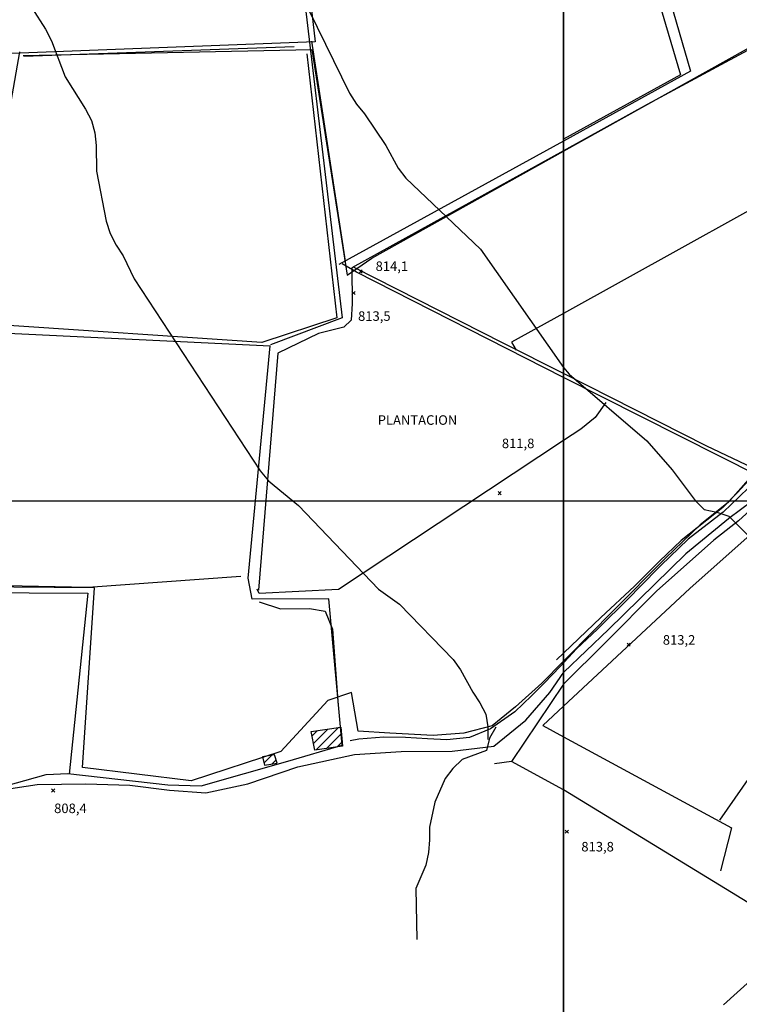
# Model space of a CAD drawing. Extents: x 346926 to 355057, y 6362477 to 6369521.
# Drawn here: x 350573 to 351138, y 6363604 to 6364378 of the extents above; entities that cross this region are included whole.
import ezdxf

# ---------------------------------------------------------------- set-up
doc = ezdxf.new("R2010")
doc.units = 0
doc.header["$MEASUREMENT"] = 0
doc.linetypes.add('T01', pattern=[10000, 10000])
for name, color, linetype in [('ACHURADO_CONSTRUCCION', 9, 'CONTINUOUS'), ('CAMINO_SECUNDARIO', 230, 'CONTINUOUS'), ('CANALES', 132, 'CONTINUOUS'), ('CONSTRUCCION', 243, 'CONTINUOUS'), ('COTAS_DE_ELEVACION', 7, 'CONTINUOUS'), ('CURVA_DE_NIVEL_SECUND', 53, 'CONTINUOUS'), ('HUELLA', 222, 'CONTINUOUS'), ('MALLA_UTM_Y_COORD', 21, 'CONTINUOUS'), ('SUBDIVISION_PREDIAL', 171, 'CONTINUOUS'), ('TEXTO_DESCRIPTIVO', 210, 'CONTINUOUS'), ('VEGETACION', 112, 'CONTINUOUS')]:
    doc.layers.add(name, color=color, linetype=linetype)

# ---------------------------------------------------------------- blocks, each defined once
blk = doc.blocks.new('COD010', base_point=(349873.95, 6367703.79))
at = {"layer": 'COTAS_DE_ELEVACION'}
for p, q in [((349872.7, 6367702.54), (349875.2, 6367705.04)), ((349872.7, 6367705.04), (349875.2, 6367702.54))]:
    blk.add_line(p, q, dxfattribs=at)

msp = doc.modelspace()

# ---------------------------------------------------------------- linework, layer by layer
at = {"layer": 'ACHURADO_CONSTRUCCION', "linetype": 'T01'}
for points in [[(350805.52, 6363803.97), (350823.11, 6363821.56)], [(350802.38, 6363814.97), (350806.58, 6363819.17)], [(350803.56, 6363809.08), (350814.85, 6363820.37)], [(350813.83, 6363805.2), (350825.38, 6363816.75)], [(350822.14, 6363806.44), (350825.99, 6363810.29)], [(350764.64, 6363793.88), (350770.45, 6363799.68)], [(350770.72, 6363792.89), (350774.17, 6363796.33)]]:
    msp.add_lwpolyline(points, dxfattribs=at)
at = {"layer": 'CAMINO_SECUNDARIO'}
msp.add_polyline3d([(350556.76, 6363772.29, 810.219971), (350586.34, 6363776.88, 810.320007), (350624.5, 6363777.36, 810.679993), (350659.15, 6363776.32, 811.369995), (350690.32, 6363772.23, 811.539978), (350718.95, 6363770.3, 811.409973), (350752.04, 6363777.26, 811.109985), (350791.1, 6363790.79, 811.109985), (350835.71, 6363800.35, 811.679993), (350872.34, 6363802.83, 812.080017), (350912.46897, 6363802.970213, 812.309998), (350945.157088, 6363807.056228, 812.309998), (350970.416088, 6363827.486302, 812.309998), (350989.360339, 6363849.030744, 812.320007), (351000.171024, 6363865.229043, 812.619995)], dxfattribs=at)
at = {"layer": 'CANALES'}
for points in [[(351013.028805, 6364601.677159, 818.710022), (351091.878939, 6364334.758353, 818.390015), (351000, 6364284.182741, 814)], [(350791.27, 6364479.83, 815.719971), (350804.75, 6364360.78, 814.599976), (350436.31, 6364346.68, 810.200012), (350443.33, 6364347.91, 809.559998)], [(350828.68, 6364188.34, 814.23999), (350802.24, 6364361.43, 814.23999)], [(351000, 6364096.789232, 814.200012), (350837.29, 6364179.73, 814.200012), (350826.19, 6364186.32, 814.200012)], [(351153.206748, 6364019.409703, 815.52002), (351000, 6364096.789232, 814.200012)], [(351145.14, 6364009.82, 814.659973), (351125.58627, 6363991.021757, 814.650024), (351098, 6363969.65, 814.52002), (351076.57, 6363948.92, 814.109985), (351059.63, 6363931.9, 813.75), (351051.91, 6363923.81, 813.669983), (351026.75, 6363899.04, 813.640015), (351010.288225, 6363883.364375, 813.22998), (350997.49992, 6363869.726943, 812.940002)], [(350997.49992, 6363869.726943, 812.940002), (350984.9, 6363856.57, 812.940002), (350974.94, 6363846.46, 812.900024), (350961.73, 6363833.82, 812.619995), (350942.75, 6363820.46, 812.390015), (350926.24, 6363813.64, 812.330017), (350908.43, 6363811.98, 812.27002), (350893.11, 6363812.69, 812.119995), (350875.77, 6363813.72, 811.820007), (350858.7, 6363813.91, 811.530029), (350839.13, 6363812.58, 811.140015), (350832.36, 6363811.18, 810.809998)]]:
    msp.add_polyline3d(points, dxfattribs=at)
at = {"layer": 'CONSTRUCCION', "linetype": 'T01'}
for points in [[(350824.9, 6363821.82, 813.4), (350826.29, 6363807.06, 813.4), (350804.61, 6363803.83, 813.4), (350801.68, 6363818.46, 813.41), (350824.9, 6363821.82, 813.4)], [(350772.98, 6363800.06, 813.8), (350763.43, 6363798.64, 813.79), (350765.14, 6363791.9, 813.79), (350775.02, 6363793.65, 813.8), (350772.98, 6363800.06, 813.8)]]:
    msp.add_polyline3d(points, dxfattribs=at)
at = {"layer": 'CURVA_DE_NIVEL_SECUND'}
for points, elevation in [([(350787.54, 6364411.27), (350831.93, 6364320.4), (350837.26, 6364311.92), (350843.6, 6364304.12), (350860.36, 6364279.19), (350870.04, 6364261.55), (350876.13, 6364253.58), (350934.81, 6364197.75), (350934.81, 6364197.75), (351000, 6364104.76)], 815), ([(350582.11, 6364387.5), (350593.04, 6364370.72), (350597.62, 6364361.73), (350608.39, 6364333.41), (350624.4, 6364307.97), (350628.99, 6364298.99), (350631.58, 6364289.31), (350632.66, 6364279.3), (350633.06, 6364259.24), (350640.65, 6364219.7), (350643.74, 6364210.03), (350648.33, 6364201.05), (350653.92, 6364192.57), (350662.59, 6364174.43), (350761.68, 6364023.34), (350768.26, 6364015.71), (350791.76, 6363996.18), (350854.53, 6363930.36), (350871.2, 6363918.63), (350913.21, 6363875.2), (350919.04, 6363867.06), (350928.72, 6363849.42), (350934.31, 6363841.11), (350938.9, 6363832.13), (350940.48, 6363822.11), (350940.48, 6363822.11), (350940.56, 6363812.08)], 810), ([(351000, 6364104.76), (351004.36, 6364099.4), (351065.52, 6364046.93), (351085.53, 6364024.2), (351103.54, 6364000.12), (351110.63, 6363992.99), (351120.43, 6363990.9), (351130, 6363987.8), (351165.92, 6363952.17), (351203.34, 6363918.22), (351207.43, 6363909.07), (351257.53, 6363858.68), (351263.87, 6363850.88), (351269.45, 6363842.57), (351274.29, 6363833.75), (351278.13, 6363824.42), (351280.72, 6363814.75), (351281.37, 6363794.7), (351278.77, 6363774.79), (351276.08, 6363765.08), (351265.42, 6363747.94), (351252.48, 6363732.46), (351163.09, 6363637.29), (351125.7, 6363603.56)], 815), ([(350946.76, 6363822), (350941.81, 6363813.27), (350939.37, 6363803.55), (350920.35, 6363796.37), (350913.12, 6363789.46), (350906.9, 6363781.56), (350899.01, 6363762.94), (350894.65, 6363743.35), (350894.73, 6363733.32), (350893.8, 6363723.29), (350891.87, 6363713.41), (350883.98, 6363694.96), (350883.98, 6363694.96), (350884.79, 6363654.86)], 810)]:
    msp.add_lwpolyline(points, dxfattribs=dict(at, elevation=elevation))
at = {"layer": 'HUELLA'}
for points in [[(351292.641863, 6364742.826256, 824.669983), (351252.436756, 6364704.62491, 824.309998), (351252.52, 6364698.42, 823.419983), (351259.49, 6364673.74, 822.200012), (351272.66, 6364626.56, 821.51001), (351286.58, 6364580.55, 821.549988), (351313.79, 6364502.9, 822.210022), (351324.6, 6364468.56, 822.299988), (351329.112786, 6364453.584121, 822.289978), (351065.73, 6364311.48, 818.590027), (351000, 6364275.087375, 814.75)], [(351183.882613, 6364374.950376, 819.809998), (351191.89, 6364358.99, 820.090027), (351298.976318, 6364167.486589, 819.26001), (351291.433105, 6364164.415184, 819.26001), (351280.636558, 6364159.562437, 819.26001), (351272.388269, 6364153.191772, 819.26001), (351253.992559, 6364137.524559, 818.830017), (351234.433699, 6364128.078048, 818.630005), (351211.607562, 6364105.287413, 817.840027), (351190.169925, 6364086.056473, 817.52002), (351166.205892, 6364060.976866, 816.169983), (351156.09918, 6364037.963227, 816.049988), (351148.504163, 6364025.75165, 816.02002), (351112.75, 6364042.81, 816.02002), (351000, 6364099.914124, 815.969971)], [(350788.21, 6364356.8, 813.849976), (350575.88, 6364349.35, 812.070007)], [(350798.3, 6364351.37, 815.570007), (350822, 6364143.67, 813.369995), (350762.9, 6364124.46, 813.26001), (350552.41, 6364138.41, 810.609985)], [(351000, 6364275.087375, 814.75), (350833.75, 6364183.04, 814.75), (350833.96, 6364154.96, 813.340027), (350833.06, 6364141.92, 813.340027), (350827.33, 6364136.36, 813.299988), (350807.53, 6364131.35, 813.289978), (350775.52, 6364115.87, 813.340027), (350760.39, 6363929.74, 810.330017)], [(351231.2, 6364275.59, 819.039978), (351000, 6364147.230562, 815.280029)], [(351000, 6364099.914124, 815.969971), (350952.7, 6364123.87, 815.969971), (350835.5, 6364183.39, 815.219971)], [(351000, 6364147.230562, 815.280029), (350959.22, 6364124.59, 815.280029), (350962.79, 6364118.43, 815.280029)], [(350746.5, 6363940.32, 810.039978), (350626.32, 6363931.63, 810.22998), (350509.31, 6363934.17, 808.789978), (350378.26, 6363934.08, 807.619995), (350301.85, 6364139.5, 807.26001)], [(351033.4, 6364077.08, 815.789978), (351024.96, 6364065.47, 813.840027), (351013.73, 6364056.36, 813.849976), (351000, 6364047.275348, 812.210022)], [(351000, 6364047.275348, 812.210022), (350823.15, 6363930.26, 812.210022), (350760.92, 6363926.9, 811.330017), (350759.39, 6363930.4, 811.309998)], [(351148.32706, 6363999.713961, 815.169983), (351130.052882, 6363985.952209, 814.669983), (351129.544889, 6363985.696948, 813.570007), (351096.176202, 6363958.181197, 813.280029), (351035.430173, 6363898.59191, 812.77002), (351000.171024, 6363865.229043, 812.619995)], [(350760.72, 6363920.38, 810.359985), (350777.58, 6363914.84, 810.909973), (350800.42, 6363915.2, 811.570007), (350812.74, 6363913.13, 811.570007), (350818.38, 6363898.97, 810.960022), (350822.86, 6363839.01, 809.849976)]]:
    msp.add_polyline3d(points, dxfattribs=at)
at = {"layer": 'MALLA_UTM_Y_COORD', "linetype": 'T01'}
for points in [[(347000, 6366000), (351000, 6366000), (351000, 6362500), (347000, 6362500), (347000, 6366000)], [(351000, 6366000), (355000, 6366000), (355000, 6362500), (351000, 6362500), (351000, 6366000)], [(347000, 6364000), (351000, 6364000)], [(351000, 6364000), (355000, 6364000)]]:
    msp.add_lwpolyline(points, dxfattribs=at)
at = {"layer": 'SUBDIVISION_PREDIAL'}
for points in [[(351021.922502, 6364605.90684, 819.929993), (351099.86, 6364337.69, 820.5), (351000, 6364282.758689, 816.109985)], [(350784.9, 6364490.99, 816.349976), (350826.03, 6364143.84, 813.849976), (350769.83, 6364122.53, 813.97998)], [(351000, 6364282.758689, 816.109985), (350823.52, 6364185.68, 816.109985)], [(349989.466126, 6364159.401721, 805.27533), (350031.866773, 6364157.192652, 805.544922), (350072.208795, 6364156.465451, 806.336792), (350297.672871, 6364144.501326, 807.667847), (350769.5, 6364121.86, 811.98999)], [(350425.999966, 6363763.712289, 808.577698), (350459.534702, 6363758.493834, 808.577698), (350490.186055, 6363753.260676, 808.577698), (350520.089815, 6363759.241428, 808.577698), (350552.983951, 6363773.445713, 808.577698), (350593.354026, 6363784.659623, 808.577698), (350610.548688, 6363785.407217, 808.577698), (350689.046057, 6363776.436089, 808.577698), (350715.211847, 6363775.688495, 808.577698), (350783.2429, 6363795.125939, 808.577698), (350826.01, 6363807.83, 811.690002), (350826.01, 6363807.83, 811.690002), (350815.6, 6363922.92, 811.070007), (350755.26, 6363922.49, 811.469971), (350752.14, 6363939.1, 811.469971), (350769.5, 6364121.86, 811.98999)], [(351148, 6364018.8, 816.890015), (351136.73, 6364006.33, 816.690002), (351125.29, 6363994.68, 816.690002), (351092.54, 6363968.65, 816.690002), (351075.54, 6363952.5, 816.450012), (351055.92, 6363932.86, 815.849976), (351029.43, 6363908.21, 815.47998), (350994.418975, 6363874.867853, 814.559998)], [(351149.53, 6363995.08, 816.909973), (351137.42, 6363984.09, 816.76001), (351118.26, 6363968.9, 816.599976), (351073.11, 6363928.91, 815.210022), (351033.06, 6363888.47, 814.929993), (351000, 6363855.761121, 814.469971)], [(350394.808177, 6363928.705982, 807.423523), (350626.11, 6363927.32, 810.02002), (350611.52, 6363784.96, 810.429993)], [(351000, 6363855.761121, 814.469971), (350959.19, 6363794.8, 812.98999)], [(351000, 6363772.520728, 812.98999), (350959.19, 6363794.8, 812.98999), (350945.68, 6363793.02, 812.98999)], [(351272.15, 6363606.05, 817.369995), (351000, 6363772.520728, 812.98999)]]:
    msp.add_polyline3d(points, dxfattribs=at)
at = {"layer": 'VEGETACION'}
for points in [[(351000, 6364274.898747, 821.539978), (351271.7, 6364426.67, 821.539978), (351205.49, 6364612.29, 820.809998), (351268.55, 6364638.89, 823.039978), (351330.03, 6364447.55, 823.309998), (351410.57, 6364228.12, 819.830017), (351368.33, 6364204.04, 819.849976), (351341.46, 6364172.56, 819.150024), (351316.14, 6364167, 818.77002), (351292.35, 6364160.29, 818.570007), (351251.42, 6364129.03, 817.669983), (351209.98, 6364098.43, 817.070007), (351194.78, 6364083.27, 816.919983), (351164.66, 6364050.09, 816.719971), (351158.24, 6364036.84, 816.130005), (351147.33, 6364018.7, 815.609985), (351129.41, 6363998.49, 813.960022), (351107.45, 6363981.1, 813.340027), (351080.04, 6363954.8, 813.549988), (351038.69, 6363913.01, 813.549988), (351003.32, 6363877.28, 813.969971), (351000, 6363873.885247, 813.429993)], [(350982.89, 6363856.39, 813.429993), (350962.244059, 6363837.887067, 813.429993), (350944.04272, 6363823.028831, 813.429993), (350921.755367, 6363817.085537, 813.429993), (350897.610734, 6363815.228258, 813.429993), (350863.436793, 6363817.085537, 813.429993), (350838.58, 6363818.76, 812.049988), (350833.32, 6363849.13, 812.059998), (350814.79, 6363842.96, 811.159973), (350777.95, 6363802.88, 810.659973), (350707.33, 6363779.73, 810.659973), (350621.89, 6363790.21, 810.190002), (350631.34, 6363931.51, 810.27002), (350377.51, 6363933.57, 807.809998), (350311.63, 6364140.59, 809.309998), (350555.42, 6364139.11, 810.940002), (350553.24, 6364160.31, 810.940002), (350539.17, 6364162.03, 810.419983), (350572.84, 6364352.83, 811.969971)], [(350575.37, 6364350.18, 811.559998), (350802.29, 6364354.91, 814.460022), (350830.02, 6364177.33, 813.369995), (350849.25, 6364190.69, 816.76001), (351000, 6364274.898747, 821.539978)], [(351484.17, 6364222.55, 821.070007), (351429.55, 6364207.89, 820.950012), (351389.55, 6364186.5, 819.679993), (351346.74, 6364138.68, 818.400024), (351289.15, 6364119.48, 818.159973), (351203.11, 6364045.23, 816.669983), (351153.66, 6363979.31, 815.440002), (351099.31, 6363931.06, 814.469971), (351000, 6363838.395853, 812.940002)], [(351000, 6363873.885247, 813.429993), (350982.89, 6363856.39, 813.429993)], [(351000, 6363838.395853, 812.940002), (350983.65, 6363823.14, 812.940002), (351000, 6363814.281774, 814.98999)], [(351122.81, 6363748.76, 816.780029), (351187.37, 6363841.38, 817.200012), (351274.68, 6363783.45, 817.200012)], [(351000, 6363814.281774, 814.98999), (351131.9, 6363742.82, 814.98999), (351123.37, 6363708.99, 815.359985)]]:
    msp.add_polyline3d(points, dxfattribs=at)

# ---------------------------------------------------------------- block references
at = {"layer": 'COTAS_DE_ELEVACION'}
for p in [(350840.55, 6364180.25, 814.099976), (350834.9, 6364163.33, 813.5), (350949.85, 6364005.86, 811.799988), (351051.2, 6363886.71, 813.200012), (350598.93, 6363772.14, 808.400024), (351002.63, 6363739.74, 813.799988)]:
    msp.add_blockref('COD010', p, dxfattribs=at)

# ---------------------------------------------------------------- texts
for s, p in [('814,1', (350852.340635, 6364180.631859, 814.099976)), ('813,5', (350838.563434, 6364141.406927, 813.5)), ('811,8', (350951.58, 6364041.299999, 811.799988)), ('813,2', (351078.060001, 6363886.76, 813.200012)), ('808,4', (350599.703113, 6363754.309493, 808.400024)), ('813,8', (351014.022868, 6363724.157282, 813.799988))]:
    msp.add_text(s, height=7.5, dxfattribs=at).set_placement(p)
at = {"layer": 'TEXTO_DESCRIPTIVO'}
msp.add_text('PLANTACION', height=7.5, dxfattribs=at).set_placement((350854.002814, 6364059.669037, 813.840027))

doc.saveas('drawing.dxf')
